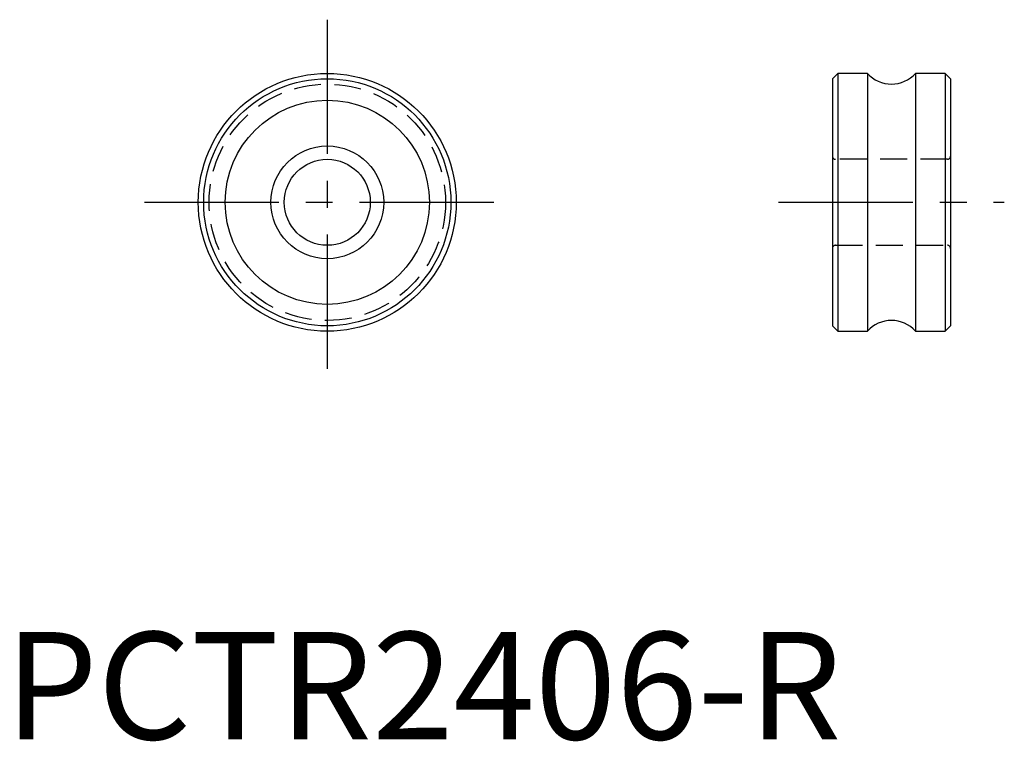
# Model space of a CAD drawing. Extents: x 18.4 to 110, y 16.8 to 84.
import ezdxf

# ---------------------------------------------------------------- set-up
doc = ezdxf.new("R2010")
doc.units = 0
doc.header["$LTSCALE"] = 10
doc.linetypes.add('CENTER', pattern=[2, 1.25, -0.25, 0.25, -0.25])
doc.linetypes.add('HIDDEN', pattern=[0.375, 0.25, -0.125])
doc.layers.get('0').update_dxf_attribs({"linetype": 'CONTINUOUS'})
doc.layers.add('1', color=1, linetype='CENTER')
doc.layers.add('2', color=2, linetype='HIDDEN')
doc.styles.add('STANDARD1', font='txt')

msp = doc.modelspace()

# ---------------------------------------------------------------- linework, layer by layer
for p, q in [((94.5, 79), (94, 78.5)), ((97.264, 79), (94.5, 79)), ((94.5, 79), (94.5, 55)), ((97.264, 79), (97.264, 55)), ((104.5, 79), (101.736, 79)), ((101.736, 79), (101.736, 55)), ((105, 78.5), (104.5, 79)), ((104.5, 79), (104.5, 55)), ((94, 78.5), (94, 55.5)), ((105, 78.5), (105, 55.5)), ((94, 55.5), (94.5, 55)), ((94.5, 55), (97.264, 55)), ((101.736, 55), (104.5, 55)), ((104.5, 55), (105, 55.5))]:
    msp.add_line(p, q)
for radius in [12, 11.5, 9.5, 5.25, 4]:
    msp.add_circle((47, 67), radius)
for centre, start, end in [((99.5, 81), 221.81031, 318.18969), ((99.5, 53), 41.81031, 138.18969)]:
    msp.add_arc(centre, 3, start, end)
at = {"layer": '1'}
for p, q in [((47, 84), (47, 50)), ((30, 67), (64, 67)), ((89, 67), (110, 67))]:
    msp.add_line(p, q, dxfattribs=at)
at = {"layer": '2'}
for p, q in [((104.7, 71), (94.3, 71)), ((94.3, 63), (104.7, 63))]:
    msp.add_line(p, q, dxfattribs=at)
msp.add_circle((47, 67), 11, dxfattribs=at)
for centre, start, end in [((94.3, 71.3), 180, 270), ((104.7, 71.3), 270, 0), ((94.3, 62.7), 90, 180), ((104.7, 62.7), 0, 90)]:
    msp.add_arc(centre, 0.3, start, end, dxfattribs=at)

# ---------------------------------------------------------------- texts
at = {"color": 3, "style": 'STANDARD1'}
msp.add_text('PCTR2406-R', height=10, dxfattribs=at).set_placement((17, 17))

doc.saveas('drawing.dxf')
